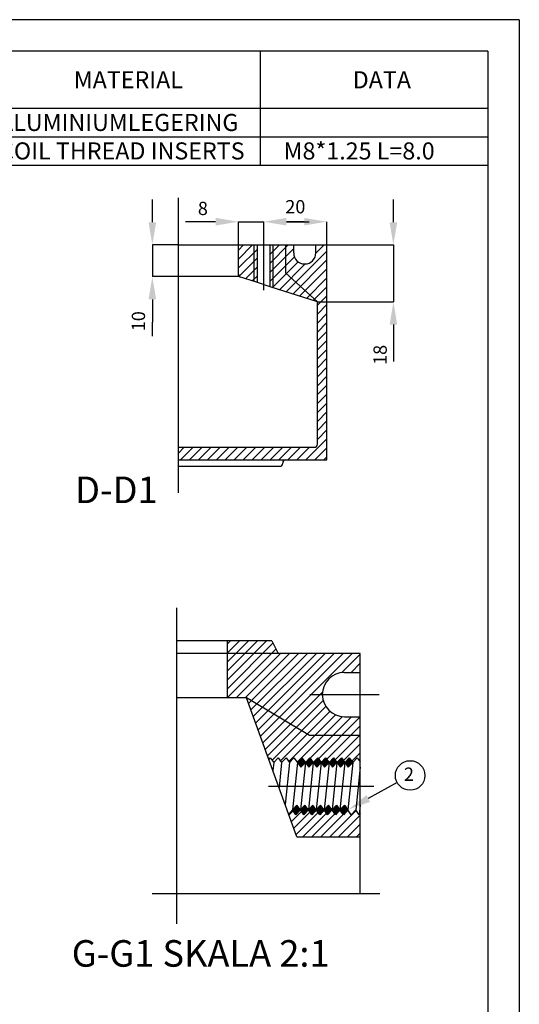
# Model space of a CAD drawing. Units: metres. Extents: x 289.002 to 289.842, y 459.035 to 459.629.
# Drawn here: x 289.684 to 289.842, y 459.318 to 459.629 of the extents above; entities that cross this region are included whole.
import ezdxf
from ezdxf.enums import TextEntityAlignment as Align

# ---------------------------------------------------------------- set-up
doc = ezdxf.new("R2010")
doc.units = ezdxf.units.M
doc.header["$LTSCALE"] = 0.005
doc.header["$MEASUREMENT"] = 0
doc.linetypes.add('PR6515', pattern=[0.9, 0.6, -0.15, 0, -0.15])
doc.linetypes.add('ST0401', pattern=[0.6000000000000001, 0.4, -0.2])
doc.layers.get('0').update_dxf_attribs({"linetype": 'CONTINUOUS'})
for name, color, linetype in [('N04', 1, 'PR6515'), ('N17', 11, 'ST0401'), ('N20', 1, 'CONTINUOUS'), ('N23', 3, 'CONTINUOUS'), ('SL2', 30, 'CONTINUOUS'), ('ST010', 1, 'CONTINUOUS')]:
    doc.layers.add(name, color=color, linetype=linetype)
doc.styles.add('FISO', font='fiso')
doc.styles.get("Standard").update_dxf_attribs({"font": 'ISO.shx'})

# ---------------------------------------------------------------- blocks, each defined once
blk = doc.blocks.new('*X8')
at = {"color": 0}
for p, q in [((289.7279948045929, 459.2992720009389), (289.7302231032568, 459.3015002996028)), ((289.7279948045929, 459.3006862145012), (289.7288088896944, 459.3015002996028)), ((289.7279948045929, 459.2978577873765), (289.7309948045929, 459.3008577873765)), ((289.7281042861317, 459.2965530553529), (289.7309948045929, 459.2994435738141)), ((289.7291091525862, 459.296143708245), (289.7309948045929, 459.2980293602517)), ((289.7301805264971, 459.2958008685936), (289.7309948045929, 459.2966151466894))]:
    blk.add_line(p, q, dxfattribs=at)
blk = doc.blocks.new('*X9')
at = {"color": 0}
for p, q in [((289.732994804593, 459.2986151466894), (289.7358799575064, 459.3015002996028)), ((289.732994804593, 459.3000293602518), (289.734465743944, 459.3015002996028)), ((289.732994804593, 459.3014435738142), (289.7330515303816, 459.3015002996028)), ((289.732994804593, 459.297200933127), (289.7367448045929, 459.3009509331271)), ((289.7355373960515, 459.2940866703361), (289.7419948045929, 459.3005440788775)), ((289.740244291149, 459.300207778996), (289.7415368117558, 459.3015002996028)), ((289.732994804593, 459.2957867195647), (289.736852889125, 459.2996448040967)), ((289.7366087699624, 459.2937438306847), (289.7419948045929, 459.2991298653151)), ((289.7333946482298, 459.2947723496391), (289.7374607649252, 459.2988384663346)), ((289.7344660221406, 459.2944295099876), (289.7385373251998, 459.2985008130468)), ((289.7376801438733, 459.2934009910331), (289.7419948045929, 459.2977156517528)), ((289.7387515177842, 459.2930581513817), (289.7419948045929, 459.2963014381904)), ((289.7398228916951, 459.2927153117301), (289.7419948045929, 459.294887224628)), ((289.7404948045929, 459.2919730110657), (289.7419948045929, 459.2934730110657)), ((289.7404948045929, 459.2905587975033), (289.7419948045929, 459.2920587975033)), ((289.7404948045929, 459.2891445839409), (289.7419948045929, 459.2906445839409)), ((289.7404948045929, 459.2877303703785), (289.7419948045929, 459.2892303703786)), ((289.7404948045929, 459.2863161568162), (289.7419948045929, 459.2878161568162)), ((289.7404948045929, 459.2849019432538), (289.7419948045929, 459.2864019432538)), ((289.7404948045929, 459.2834877296914), (289.7419948045929, 459.2849877296914)), ((289.7404948045929, 459.2820735161291), (289.7419948045929, 459.283573516129)), ((289.7404948045929, 459.2806593025667), (289.7419948045929, 459.2821593025666)), ((289.7404948045929, 459.2792450890043), (289.7419948045929, 459.2807450890043)), ((289.7404948045929, 459.277830875442), (289.7419948045929, 459.2793308754419)), ((289.7404948045929, 459.2764166618796), (289.7419948045929, 459.2779166618795)), ((289.7404948045929, 459.2750024483172), (289.7419948045929, 459.2765024483172)), ((289.7404948045929, 459.2735882347548), (289.7419948045929, 459.2750882347548)), ((289.7404948045929, 459.2721740211924), (289.7419948045929, 459.2736740211924)), ((289.7386495101281, 459.2675002996029), (289.7419948045929, 459.2708455940677)), ((289.7404948045929, 459.2707598076301), (289.7419948045929, 459.2722598076301)), ((289.718494804593, 459.2685587975033), (289.7194363066924, 459.2695002996028)), ((289.7188505202549, 459.2675002996028), (289.7208505202548, 459.2695002996028)), ((289.7202647338172, 459.2675002996028), (289.7222647338172, 459.2695002996028)), ((289.7216789473796, 459.2675002996028), (289.7236789473796, 459.2695002996028)), ((289.723093160942, 459.2675002996028), (289.7250931609419, 459.2695002996028)), ((289.7245073745044, 459.2675002996028), (289.7265073745043, 459.2695002996028)), ((289.7259215880667, 459.2675002996028), (289.7279215880667, 459.2695002996028)), ((289.7273358016291, 459.2675002996028), (289.7293358016291, 459.2695002996028)), ((289.7287500151915, 459.2675002996028), (289.7307500151914, 459.2695002996028)), ((289.7301642287538, 459.2675002996028), (289.7321642287538, 459.2695002996028)), ((289.7315784423162, 459.2675002996028), (289.7335784423162, 459.2695002996028)), ((289.7329926558785, 459.2675002996028), (289.7349926558786, 459.2695002996028)), ((289.7344068694409, 459.2675002996028), (289.7364068694409, 459.2695002996028)), ((289.7358210830034, 459.2675002996029), (289.7378210830033, 459.2695002996028)), ((289.7372352965657, 459.2675002996029), (289.7392352965657, 459.2695002996028)), ((289.7400637236905, 459.2675002996029), (289.7419948045929, 459.2694313805053)), ((289.7414779372529, 459.2675002996029), (289.7419948045929, 459.268017166943))]:
    blk.add_line(p, q, dxfattribs=at)
blk = doc.blocks.new('*X10')
at = {"color": 0}
for p, q in [((289.7220750758541, 459.2297126618932), (289.7282401525085, 459.2358777385477)), ((289.7220750758541, 459.2311268754556), (289.7268259389461, 459.2358777385477)), ((289.7220750758541, 459.232541089018), (289.7254117253838, 459.2358777385477)), ((289.7220750758541, 459.2339553025803), (289.7239975118214, 459.2358777385477)), ((289.7220750758541, 459.2353695161427), (289.722583298259, 459.2358777385477)), ((289.7220750758541, 459.2282984483309), (289.729268172593, 459.2354915450698)), ((289.7220750758541, 459.2268842347685), (289.7297395771138, 459.2345487360282)), ((289.7234827931957, 459.2268777385477), (289.7304827931956, 459.2338777385477)), ((289.7248970067581, 459.2268777385477), (289.731897006758, 459.2338777385477)), ((289.7254047143785, 459.2259712326058), (289.7333112203204, 459.2338777385477)), ((289.7257818379951, 459.2249341426601), (289.7347254338828, 459.2338777385477)), ((289.7261589616118, 459.2238970527143), (289.7361396474451, 459.2338777385477)), ((289.7265360852284, 459.2228599627686), (289.7375538610075, 459.2338777385477)), ((289.726913208845, 459.2218228728228), (289.7389680745699, 459.2338777385477)), ((289.7272903324617, 459.2207857828771), (289.7403822881323, 459.2338777385477)), ((289.7276674560783, 459.2197486929314), (289.7417965016946, 459.2338777385477)), ((289.7401893968984, 459.2308564201891), (289.7430750758541, 459.2337420991448)), ((289.7416249288194, 459.2308777385477), (289.7430750758541, 459.2323278855824)), ((289.7430391423818, 459.2308777385477), (289.7430750758541, 459.2309136720201)), ((289.7280445796949, 459.2187116029856), (289.7370963942126, 459.2277634175034)), ((289.7284217033115, 459.2176745130399), (289.7371996112126, 459.2264524209409)), ((289.729143336947, 459.2169819331129), (289.7376370476373, 459.2254756438033)), ((289.7304628306188, 459.2168872132224), (289.7382965827917, 459.2247209653952)), ((289.7317823242905, 459.2167924933317), (289.7391644354407, 459.224174604482)), ((289.7331018179623, 459.2166977734411), (289.7402931591045, 459.2238891145832)), ((289.7351423231119, 459.2173240650283), (289.7416959966313, 459.2238777385477)), ((289.7364618167836, 459.2172293451377), (289.7430750758541, 459.2238426042082)), ((289.7377813104554, 459.2171346252471), (289.7430750758541, 459.2224283906458)), ((289.7391008041271, 459.2170399053564), (289.7430750758541, 459.2210141770834)), ((289.7404202977988, 459.2169451854658), (289.7430750758541, 459.219599963521)), ((289.7417397914706, 459.2168504655752), (289.7430750758541, 459.2181857499587)), ((289.7430592851423, 459.2167557456845), (289.7430750758541, 459.2167715363963))]:
    blk.add_line(p, q, dxfattribs=at)
blk = doc.blocks.new('*X14')
at = {"color": 0}
for p, q in [((289.7318158158612, 459.2083407035282), (289.7324689692293, 459.2089938568963)), ((289.7321929394778, 459.2073036135824), (289.7337879676319, 459.2088986417365)), ((289.7325700630944, 459.2062665236367), (289.7351069660347, 459.2088034265768)), ((289.7329471867111, 459.2052294336909), (289.7364259644373, 459.2087082114172)), ((289.7340097051302, 459.2048777385477), (289.7377449628399, 459.2086129962574)), ((289.7382523458173, 459.2048777385477), (289.7424267395332, 459.2090521322635)), ((289.7354239186926, 459.2048777385477), (289.7390639612427, 459.2085177810977)), ((289.736838132255, 459.2048777385477), (289.7403829596453, 459.208422565938)), ((289.7396665593797, 459.2048777385477), (289.7430750758541, 459.2082862550221)), ((289.7410807729421, 459.2048777385477), (289.7430750758541, 459.2068720414597)), ((289.7424949865045, 459.2048777385477), (289.7430750758541, 459.2054578278974))]:
    blk.add_line(p, q, dxfattribs=at)

msp = doc.modelspace()

# ---------------------------------------------------------------- linework, layer by layer
at = {"layer": 'N04'}
for p, q in [((289.7345182946221, 459.4942354575755), (289.7345182946221, 459.5731154364128)), ((289.7615182946221, 459.5439426070209), (289.7615182946221, 459.5606603737759)), ((289.7345182946221, 459.4902354575756), (289.7345182946221, 459.4942354575755)), ((289.7345182946221, 459.4798884956316), (289.7345182946221, 459.4902354575756)), ((289.7340397399342, 459.3435296610755), (289.7340397399342, 459.4488660478812)), ((289.7761197786737, 459.416057248972), (289.7979895844225, 459.416057248972)), ((289.7629906009173, 459.387057248972), (289.7963333017358, 459.387057248972)), ((289.7982037093336, 459.3530572489719), (289.7262677816399, 459.3530572489719))]:
    msp.add_line(p, q, dxfattribs=at)
for points in [[(289.7732829765475, 459.393057248972), (289.7721959899342, 459.394557248972), (289.7746959899342, 459.394557248972), (289.7735954765475, 459.3960572489721)], [(289.7757829765475, 459.393057248972), (289.7746959899342, 459.394557248972), (289.7771959899343, 459.394557248972), (289.7760397399342, 459.3959975092652)], [(289.7782829765475, 459.393057248972), (289.7771959899343, 459.394557248972), (289.7796959899342, 459.394557248972), (289.7785954765476, 459.3960572489721)], [(289.7807829765476, 459.393057248972), (289.7796959899342, 459.394557248972), (289.7821959899342, 459.394557248972), (289.7810954765475, 459.3960572489721)], [(289.7832829765475, 459.393057248972), (289.7821959899342, 459.394557248972), (289.7846959899342, 459.394557248972), (289.7835954765475, 459.3960572489721)], [(289.7857829765475, 459.393057248972), (289.7846959899342, 459.394557248972), (289.7871959899343, 459.394557248972), (289.7860954765475, 459.3960572489721)], [(289.7882829765475, 459.393057248972), (289.7871959899343, 459.394557248972), (289.7896959899342, 459.394557248972), (289.7885954765476, 459.3960572489721)], [(289.7717204765476, 459.378057248972), (289.7706334899342, 459.379557248972), (289.7731334899341, 459.379557248972), (289.7720329765475, 459.381057248972)], [(289.7742204765476, 459.378057248972), (289.7731334899341, 459.379557248972), (289.7756334899342, 459.379557248972), (289.7745329765476, 459.381057248972)], [(289.7767204765476, 459.378057248972), (289.7756334899342, 459.379557248972), (289.7781334899342, 459.379557248972), (289.7770329765475, 459.381057248972)], [(289.7792204765475, 459.378057248972), (289.7781334899342, 459.379557248972), (289.7806334899342, 459.379557248972), (289.7795329765476, 459.381057248972)], [(289.7817204765475, 459.378057248972), (289.7806334899342, 459.379557248972), (289.7831334899341, 459.379557248972), (289.7820329765476, 459.381057248972)], [(289.7842204765476, 459.378057248972), (289.7831334899341, 459.379557248972), (289.7856334899342, 459.379557248972), (289.7845329765476, 459.381057248972)], [(289.7867204765475, 459.378057248972), (289.7856334899342, 459.379557248972), (289.7881334899342, 459.379557248972), (289.7870329765475, 459.381057248972)]]:
    msp.add_solid(points, dxfattribs=at)
at = {"layer": 'N17'}
for p, q in [((289.753518294622, 459.5582354575756), (289.753518294622, 459.5655883242506)), ((289.7615182946221, 459.5606603737759), (289.7615182946221, 459.5655883242506)), ((289.7815182946221, 459.5582354575756), (289.7815182946221, 459.5655883242506)), ((289.7345182946221, 459.5582354575756), (289.7262887352854, 459.5582354575756)), ((289.758518294622, 459.5466354575756), (289.758518294622, 459.5582354575756)), ((289.7645182946221, 459.5447154575756), (289.7645182946221, 459.5582354575756)), ((289.768518294622, 459.5493263666665), (289.768518294622, 459.5582354575756)), ((289.7815182946221, 459.5582354575756), (289.8025404933778, 459.5582354575756)), ((289.7535182946222, 459.5482354575756), (289.7262887352854, 459.5482354575756)), ((289.768518294622, 459.5493263666665), (289.778518294622, 459.5402354575756)), ((289.778518294622, 459.5402354575756), (289.8025404933778, 459.5402354575756)), ((289.7660397399342, 459.429057248972), (289.7340397399342, 459.429057248972)), ((289.7760397399342, 459.403057248972), (289.7560397399342, 459.4150572489721)), ((289.7920397399342, 459.403057248972), (289.7760397399342, 459.403057248972))]:
    msp.add_line(p, q, dxfattribs=at)
at = {"layer": 'N20'}
for p, q in [((289.7603671943702, 459.6194721882177), (289.7603671943702, 459.5834721882178)), ((289.4723671943702, 459.6014721882177), (289.8323671943702, 459.6014721882177)), ((289.4723671943702, 459.5924721882178), (289.8323671943702, 459.5924721882178)), ((289.4723671943702, 459.5834721882178), (289.8323671943702, 459.5834721882178))]:
    msp.add_line(p, q, dxfattribs=at)
at = {"layer": 'N23'}
for p, q in [((289.7345182946221, 459.5582354575756), (289.753518294622, 459.5582354575756)), ((289.753518294622, 459.5582354575756), (289.759518294622, 459.5582354575756)), ((289.7535182946222, 459.5482354575756), (289.753518294622, 459.5582354575756)), ((289.759518294622, 459.5582354575756), (289.7635182946221, 459.5582354575756)), ((289.759518294622, 459.5463154575757), (289.759518294622, 459.5582354575756)), ((289.7635182946221, 459.5582354575756), (289.7675182946221, 459.5582354575756)), ((289.7635182946221, 459.5450354575756), (289.7635182946221, 459.5582354575756)), ((289.7675182946221, 459.5582354575756), (289.7710182946221, 459.5582354575756)), ((289.7710182946221, 459.5557354575756), (289.7710182946221, 459.5582354575756)), ((289.7710182946221, 459.5582354575756), (289.7780182946221, 459.5582354575756)), ((289.7780182946221, 459.5557354575756), (289.7780182946221, 459.5582354575756)), ((289.7780182946221, 459.5582354575756), (289.7815182946221, 459.5582354575756)), ((289.7815182946221, 459.4902354575756), (289.7815182946221, 459.5582354575756)), ((289.759518294622, 459.5463154575757), (289.7535182946222, 459.5482354575756)), ((289.7635182946221, 459.5450354575756), (289.759518294622, 459.5463154575757)), ((289.778518294622, 459.5402354575756), (289.7635182946221, 459.5450354575756)), ((289.778518294622, 459.4952354575756), (289.778518294622, 459.5402354575756)), ((289.7345182946221, 459.4942354575755), (289.777518294622, 459.4942354575755)), ((289.7345182946221, 459.4902354575756), (289.768518294622, 459.4902354575756)), ((289.7345182946221, 459.4882354575757), (289.7665182946221, 459.4882354575757)), ((289.768518294622, 459.4902354575756), (289.7815182946221, 459.4902354575756)), ((289.7500397399342, 459.433057248972), (289.7340397399342, 459.433057248972)), ((289.7640397399342, 459.433057248972), (289.7500397399342, 459.433057248972)), ((289.7500397399342, 459.4150572489721), (289.7500397399342, 459.433057248972)), ((289.7640397399342, 459.433057248972), (289.7660397399342, 459.429057248972)), ((289.7920397399342, 459.429057248972), (289.7660397399342, 459.429057248972)), ((289.7920397399342, 459.423057248972), (289.7920397399342, 459.429057248972)), ((289.7870397399341, 459.423057248972), (289.7920397399342, 459.423057248972)), ((289.7920397399342, 459.409057248972), (289.7920397399342, 459.423057248972)), ((289.7500397399342, 459.4150572489721), (289.7340397399342, 459.4150572489721)), ((289.7560397399342, 459.4150572489721), (289.7500397399342, 459.4150572489721)), ((289.7631301812338, 459.3955585353981), (289.7560397399342, 459.4150572489721)), ((289.7870397399341, 459.409057248972), (289.7920397399342, 459.409057248972)), ((289.7920397399342, 459.394770217758), (289.7920397399342, 459.409057248972)), ((289.7720397399343, 459.371057248972), (289.7631301812338, 459.3955585353981)), ((289.7646959899342, 459.394557248972), (289.7644284039019, 459.3919884230611)), ((289.7671959899342, 459.394557248972), (289.7663717237399, 459.3866442935064)), ((289.7696959899341, 459.394557248972), (289.7683150435779, 459.3813001639517)), ((289.7721959899342, 459.394557248972), (289.7706334899342, 459.379557248972)), ((289.7721959899342, 459.394557248972), (289.7732829765475, 459.393057248972)), ((289.7746959899342, 459.394557248972), (289.7731334899341, 459.379557248972)), ((289.7732829765475, 459.393057248972), (289.7746959899342, 459.394557248972)), ((289.7746959899342, 459.394557248972), (289.7757829765475, 459.393057248972)), ((289.7771959899343, 459.394557248972), (289.7756334899342, 459.379557248972)), ((289.7757829765475, 459.393057248972), (289.7771959899343, 459.394557248972)), ((289.7771959899343, 459.394557248972), (289.7782829765475, 459.393057248972)), ((289.7796959899342, 459.394557248972), (289.7781334899342, 459.379557248972)), ((289.7782829765475, 459.393057248972), (289.7796959899342, 459.394557248972)), ((289.7796959899342, 459.394557248972), (289.7807829765476, 459.393057248972)), ((289.7821959899342, 459.394557248972), (289.7806334899342, 459.379557248972)), ((289.7807829765476, 459.393057248972), (289.7821959899342, 459.394557248972)), ((289.7821959899342, 459.394557248972), (289.7832829765475, 459.393057248972)), ((289.7846959899342, 459.394557248972), (289.7831334899341, 459.379557248972)), ((289.7832829765475, 459.393057248972), (289.7846959899342, 459.394557248972)), ((289.7846959899342, 459.394557248972), (289.7857829765475, 459.393057248972)), ((289.7871959899343, 459.394557248972), (289.7856334899342, 459.379557248972)), ((289.7857829765475, 459.393057248972), (289.7871959899343, 459.394557248972)), ((289.7871959899343, 459.394557248972), (289.7882829765475, 459.393057248972)), ((289.7896959899342, 459.394557248972), (289.7881334899342, 459.379557248972)), ((289.7882829765475, 459.393057248972), (289.7896959899342, 459.394557248972)), ((289.7920397399342, 459.3783961665538), (289.7920397399342, 459.394770217758)), ((289.7920397399342, 459.393057248972), (289.7906334899342, 459.379557248972)), ((289.7720329765475, 459.381057248972), (289.7706334899342, 459.379557248972)), ((289.7731334899341, 459.379557248972), (289.7720329765475, 459.381057248972)), ((289.7745329765476, 459.381057248972), (289.7731334899341, 459.379557248972)), ((289.7756334899342, 459.379557248972), (289.7745329765476, 459.381057248972)), ((289.7770329765475, 459.381057248972), (289.7756334899342, 459.379557248972)), ((289.7781334899342, 459.379557248972), (289.7770329765475, 459.381057248972)), ((289.7795329765476, 459.381057248972), (289.7781334899342, 459.379557248972)), ((289.7806334899342, 459.379557248972), (289.7795329765476, 459.381057248972)), ((289.7820329765476, 459.381057248972), (289.7806334899342, 459.379557248972)), ((289.7831334899341, 459.379557248972), (289.7820329765476, 459.381057248972)), ((289.7831334899341, 459.379557248972), (289.7845329765476, 459.381057248972)), ((289.7845329765476, 459.381057248972), (289.7856334899342, 459.379557248972)), ((289.7856334899342, 459.379557248972), (289.7870329765475, 459.381057248972)), ((289.7870329765475, 459.381057248972), (289.7881334899342, 459.379557248972)), ((289.7920397399342, 459.381122177484), (289.7917204765475, 459.378057248972)), ((289.7720397399343, 459.371057248972), (289.7920397399342, 459.371057248972))]:
    msp.add_line(p, q, dxfattribs=at)
for points in [[(289.7631301812338, 459.3955585353981), (289.7635954765475, 459.3960572489721), (289.7646959899342, 459.394557248972), (289.7660954765475, 459.3960572489721), (289.7671959899342, 459.394557248972), (289.7685954765476, 459.3960572489721), (289.7696959899341, 459.394557248972), (289.7710954765475, 459.3960572489721), (289.7721959899342, 459.394557248972), (289.7735954765475, 459.3960572489721), (289.7746959899342, 459.394557248972), (289.7760954765475, 459.3960572489721), (289.7771959899343, 459.394557248972), (289.7785954765476, 459.3960572489721), (289.7796959899342, 459.394557248972), (289.7810954765475, 459.3960572489721), (289.7821959899342, 459.394557248972), (289.7835954765475, 459.3960572489721), (289.7846959899342, 459.394557248972), (289.7860954765475, 459.3960572489721), (289.7871959899343, 459.394557248972), (289.7885954765476, 459.3960572489721), (289.7896959899342, 459.394557248972), (289.7910954765475, 459.3960572489721), (289.7920397399342, 459.394770217758)], [(289.7920397399342, 459.3530572489719), (289.7920397399342, 459.3783961665538), (289.7917204765475, 459.378057248972), (289.7906334899342, 459.379557248972), (289.7892204765475, 459.378057248972), (289.7881334899342, 459.379557248972), (289.7867204765475, 459.378057248972), (289.7856334899342, 459.379557248972), (289.7842204765476, 459.378057248972), (289.7831334899341, 459.379557248972), (289.7817204765475, 459.378057248972), (289.7806334899342, 459.379557248972), (289.7792204765475, 459.378057248972), (289.7781334899342, 459.379557248972), (289.7767204765476, 459.378057248972), (289.7756334899342, 459.379557248972), (289.7742204765476, 459.378057248972), (289.7731334899341, 459.379557248972), (289.7717204765476, 459.378057248972), (289.7706334899342, 459.379557248972), (289.7694180266589, 459.3782669604791)]]:
    msp.add_lwpolyline(points, dxfattribs=at)
for centre, radius, start, end in [((289.7745182946221, 459.5557354575756), 0.0035, 180, 0), ((289.7545182946221, 459.5489654099555), 0.001, 180, 252.255328374943), ((289.777518294622, 459.4952354575756), 0.001, 270.0000000000001, 359.9999999999999), ((289.7665182946221, 459.4892354575757), 0.001, 270, 0), ((289.768518294622, 459.4892354575757), 0.001, 89.99999999999999, 179.9999999999992), ((289.7870397399341, 459.416057248972), 0.007, 90, 270)]:
    msp.add_arc(centre, radius, start, end, dxfattribs=at)
at = {"layer": 'SL2'}
for p, q in [((289.7262887352854, 459.5654354575756), (289.7262887352854, 459.5726354575756)), ((289.8025404933778, 459.5654354575756), (289.8025404933778, 459.5726354575756)), ((289.739118294622, 459.5655883242506), (289.736748294622, 459.5655883242506)), ((289.746318294622, 459.5655883242506), (289.739118294622, 459.5655883242506)), ((289.753518294622, 459.5655883242506), (289.7615182946221, 459.5655883242506)), ((289.774318294622, 459.5655883242506), (289.7687182946221, 459.5655883242506)), ((289.7687182946221, 459.5655883242506), (289.7759182946221, 459.5655883242506)), ((289.7262887352854, 459.5582354575756), (289.7262887352854, 459.5482354575756)), ((289.8025404933778, 459.5582354575756), (289.8025404933778, 459.5402354575756)), ((289.7262887352854, 459.5410354575756), (289.7262887352854, 459.5338354575756)), ((289.7262887352854, 459.5293654575756), (289.7262887352854, 459.5338354575756)), ((289.8025404933778, 459.5330354575756), (289.8025404933778, 459.5258354575756)), ((289.8025404933778, 459.5258354575756), (289.8025404933778, 459.5213654575756)), ((289.803737040069, 459.3882017077335), (289.7945890948979, 459.383171326142))]:
    msp.add_line(p, q, dxfattribs=at)
msp.add_circle((289.8078380751889, 459.3904568340146), 0.004680179868137202, dxfattribs=at)
for points in [[(289.7250887352853, 459.5654354575756), (289.7274887352854, 459.5654354575756), (289.7262887352854, 459.5582354575756)], [(289.746318294622, 459.5667883242506), (289.746318294622, 459.5643883242506), (289.753518294622, 459.5655883242506)], [(289.7687182946221, 459.5667883242506), (289.7687182946221, 459.5643883242506), (289.7615182946221, 459.5655883242506)], [(289.774318294622, 459.5667883242506), (289.774318294622, 459.5643883242506), (289.7815182946221, 459.5655883242506)], [(289.8013404933778, 459.5654354575756), (289.8037404933779, 459.5654354575756), (289.8025404933778, 459.5582354575756)], [(289.7250887352853, 459.5410354575756), (289.7274887352854, 459.5410354575756), (289.7262887352854, 459.5482354575756)], [(289.8013404933778, 459.5330354575756), (289.8037404933779, 459.5330354575756), (289.8025404933778, 459.5402354575756)], [(289.7951673101828, 459.3821198190881), (289.7940108796124, 459.3842228331955), (289.7882800525755, 459.3797020344306)]]:
    msp.add_solid(points, dxfattribs=at)
at = {"layer": 'ST010'}
for p, q in [((289.8423671943702, 459.6294721882178), (289.0023671943703, 459.6294721882178)), ((289.8423671943702, 459.6294721882178), (289.8423671943702, 459.0354721882178)), ((289.8323671943702, 459.6194721882178), (289.0523671943702, 459.6194721882178)), ((289.8323671943702, 459.6194721882178), (289.8323671943702, 459.0454721882178))]:
    msp.add_line(p, q, dxfattribs=at)

# ---------------------------------------------------------------- block references
at = {"layer": 'N23', "color": 11, "xscale": 2, "yscale": 2, "zscale": 2}
for name, p in [('*X9', (-289.7024713145638, -459.04476514163)), ('*X8', (-289.7024713145638, -459.04476514163)), ('*X10', (-289.694110411774, -459.0386982281234)), ('*X14', (-289.694110411774, -459.0386982281234))]:
    msp.add_blockref(name, p, dxfattribs=at)

# ---------------------------------------------------------------- texts
at = {"layer": 'N20', "style": 'FISO'}
for s, p in [('MATERIAL', (289.701439930053, 459.6077721882178)), ('DATA', (289.7896631908577, 459.6077721882178)), ('ALUMINIUMLEGERING', (289.6778049043954, 459.5942721882178)), ('COIL THREAD INSERTS', (289.6778049043954, 459.5852721882178)), ('M8*1.25 L=8.0', (289.7678049043955, 459.5852721882178))]:
    msp.add_text(s, height=0.0054, dxfattribs=at).set_placement(p)
at = {"layer": 'SL2'}
msp.add_text('8', height=0.0042, dxfattribs=at).set_placement((289.742278077946, 459.5697883242506), align=Align.MIDDLE_CENTER)
for s, p in [('20', (289.7715182946221, 459.5697883242506)), ('2', (289.8074661098374, 459.3903198214962))]:
    msp.add_text(s, height=0.0042, dxfattribs=at).set_placement(p, align=Align.MIDDLE)
for s, p in [('10', (289.7218800359196, 459.5341124245235)), ('18', (289.7983404933779, 459.5234654575755))]:
    msp.add_text(s, height=0.0042, rotation=90, dxfattribs=at).set_placement(p, align=Align.MIDDLE_CENTER)
at = {"layer": 'SL2', "color": 3}
for s, p in [('D-D1', (289.7149138178091, 459.4796945036431)), ('G-G1 SKALA 2:1', (289.7415720869578, 459.333096639224))]:
    msp.add_text(s, height=0.0084, dxfattribs=at).set_placement(p, align=Align.MIDDLE)

doc.saveas('drawing.dxf')
